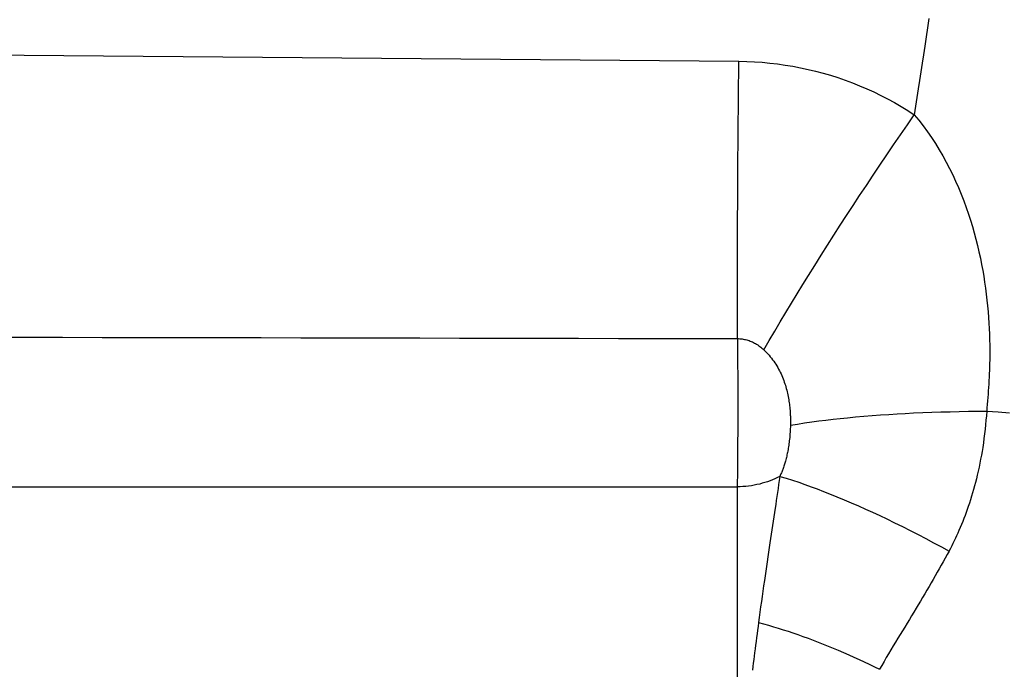
# Model space of a CAD drawing. Units: millimetres. Extents: x -735 to 735, y -520 to 520.
# Drawn here: x 117 to 158, y 66 to 93 of the extents above; entities that cross this region are included whole.
import ezdxf
from ezdxf.enums import TextEntityAlignment as Align

# ---------------------------------------------------------------- set-up
doc = ezdxf.new("R2010")
doc.units = ezdxf.units.MM
doc.header["$LTSCALE"] = 50
doc.layers.get('0').update_dxf_attribs({"linetype": 'CONTINUOUS'})
doc.layers.add('MASSE', color=7, linetype='CONTINUOUS')
doc.styles.add('TXT8', font='txt8')
doc.dimstyles.new('CAD400-DIM19', dxfattribs={"dimscale": 5, "dimtxt": 5, "dimasz": 2, "dimexe": 1.79, "dimexo": 22.564, "dimgap": 0.09, "dimtad": 1, "dimdec": 4, "dimdsep": 46, "dimcen": 0, "dimclrd": 3, "dimclre": 3, "dimclrt": 7, "dimadec": 0, "dimazin": 0, "dimtfac": 1, "dimtdec": 4, "dimtmove": 0, "dimatfit": 3, "dimfxl": 1, "dimtolj": 1, "dimtzin": 0, "dimarcsym": 0})

# ---------------------------------------------------------------- blocks, each defined once
blk = doc.blocks.new('*D33')
at = {"layer": 'MASSE', "color": 3, "linetype": 'BYBLOCK'}
for p, q in [((-144.499985, -32.599829), (-144.499985, 439.534525)), ((204.000015, 439.534525), (204.000015, 192.936267)), ((-144.499985, 430.584525), (-134.499985, 432.784525)), ((-134.499985, 432.784525), (-134.499985, 428.384525)), ((194.000015, 432.784525), (204.000015, 430.584525)), ((194.000015, 428.384525), (194.000015, 432.784525)), ((-144.499985, 430.584525), (204.000015, 430.584525)), ((-134.499985, 428.384525), (-144.499985, 430.584525)), ((204.000015, 430.584525), (194.000015, 428.384525))]:
    blk.add_line(p, q, dxfattribs=at)
at = {"layer": 'MASSE', "color": 9, "linetype": 'BYBLOCK'}
for p in [(-144.5, -32.649844), (204, -32.649844)]:
    blk.add_point(p, dxfattribs=at)
at = {"layer": 'MASSE', "color": 7, "style": 'TXT8', "width": 1.05}
blk.add_text('348,5', height=25, dxfattribs=at).set_placement((29.75, 441.58451), align=Align.CENTER)
blk = doc.blocks.new('B-30')
at = {"color": 9, "linetype": 'CONTINUOUS'}
for p, q in [((154.363337, 92.593585), (154.306751, 92.211239)), ((154.306751, 92.211239), (154.24995, 91.828925)), ((154.24995, 91.828925), (154.192932, 91.446644)), ((154.192932, 91.446644), (154.139588, 91.090327)), ((154.139588, 91.090327), (154.086057, 90.734039)), ((154.086057, 90.734039), (154.032338, 90.377779)), ((153.978432, 90.021547), (153.924338, 89.665343)), ((154.032338, 90.377779), (153.978432, 90.021547)), ((153.924338, 89.665343), (153.870056, 89.309169)), ((153.870056, 89.309169), (153.815587, 88.953023)), ((153.815587, 88.953023), (153.76093, 88.596906))]:
    blk.add_line(p, q, dxfattribs=at)
blk = doc.blocks.new('B-32')
at = {"color": 9, "linetype": 'CONTINUOUS'}
for p, q in [((115.125973, 91.090421), (116.775476, 91.076264)), ((116.775476, 91.076264), (118.424979, 91.062088)), ((118.424979, 91.062088), (120.074482, 91.047893)), ((120.074482, 91.047893), (121.724264, 91.033678)), ((121.724264, 91.033678), (123.374047, 91.019444)), ((123.374047, 91.019444), (125.023829, 91.005193)), ((125.023829, 91.005193), (126.67361, 90.990922)), ((126.67361, 90.990922), (128.323392, 90.976632)), ((128.323392, 90.976632), (129.973173, 90.962323)), ((129.973173, 90.962323), (131.622955, 90.947995)), ((131.622955, 90.947995), (133.272736, 90.933646)), ((133.272736, 90.933646), (134.922797, 90.919275)), ((134.922797, 90.919275), (136.572857, 90.904884)), ((136.572857, 90.904884), (138.222917, 90.890473)), ((138.222917, 90.890473), (139.872977, 90.876041)), ((139.872977, 90.876041), (141.523037, 90.86159)), ((141.523037, 90.86159), (143.173097, 90.847118)), ((143.173097, 90.847118), (144.823157, 90.832626)), ((144.823157, 90.832626), (146.473216, 90.818114)), ((146.46735, 90.318907), (146.473216, 90.818114)), ((146.473216, 90.818114), (146.795214, 90.811376)), ((146.795214, 90.811376), (147.117145, 90.796914)), ((147.117145, 90.796914), (147.438785, 90.774746)), ((147.438785, 90.774746), (147.759915, 90.744889)), ((147.759915, 90.744889), (148.080311, 90.707362)), ((148.080311, 90.707362), (148.399751, 90.662182)), ((148.399751, 90.662182), (148.718015, 90.609368)), ((148.718015, 90.609368), (149.034881, 90.548936)), ((149.034881, 90.548936), (149.348527, 90.481278)), ((149.348527, 90.481278), (149.660412, 90.40615)), ((146.461769, 89.819697), (146.46735, 90.318907)), ((149.660412, 90.40615), (149.970382, 90.323605)), ((149.970382, 90.323605), (150.278279, 90.233694)), ((150.278279, 90.233694), (150.583947, 90.13647)), ((150.583947, 90.13647), (150.887231, 90.031984)), ((150.887231, 90.031984), (151.187974, 89.92029)), ((146.456471, 89.320484), (146.461769, 89.819697)), ((151.187974, 89.92029), (151.486019, 89.801438)), ((151.486019, 89.801438), (151.782528, 89.674906)), ((151.782528, 89.674906), (152.075961, 89.541306)), ((146.451457, 88.821268), (146.456471, 89.320484)), ((152.075961, 89.541306), (152.366121, 89.400738)), ((152.366121, 89.400738), (152.65281, 89.253303)), ((152.65281, 89.253303), (152.935833, 89.099101)), ((146.446724, 88.322049), (146.451457, 88.821268)), ((152.935833, 89.099101), (153.214992, 88.938234)), ((153.214992, 88.938234), (153.49009, 88.770802)), ((153.472464, 88.179717), (153.760932, 88.596893)), ((153.49009, 88.770802), (153.76093, 88.596906)), ((153.760932, 88.596893), (153.94928, 88.366128)), ((146.442273, 87.822828), (146.446724, 88.322049)), ((153.185282, 87.76165), (153.472464, 88.179717)), ((153.94928, 88.366128), (154.131212, 88.130057)), ((154.131212, 88.130057), (154.306758, 87.888988)), ((146.438102, 87.323604), (146.442273, 87.822828)), ((152.899387, 87.342695), (153.185282, 87.76165)), ((154.306758, 87.888988), (154.475947, 87.643229)), ((154.475947, 87.643229), (154.638807, 87.393089)), ((146.43421, 86.824378), (146.438102, 87.323604)), ((152.614785, 86.922859), (152.899387, 87.342695)), ((154.638807, 87.393089), (154.795368, 87.138877)), ((146.430665, 86.334794), (146.43421, 86.824378)), ((152.331477, 86.502145), (152.614785, 86.922859)), ((154.795368, 87.138877), (154.945658, 86.880899)), ((154.945658, 86.880899), (155.089707, 86.619465)), ((146.427393, 85.845209), (146.430665, 86.334794)), ((152.049468, 86.080559), (152.331477, 86.502145)), ((155.089707, 86.619465), (155.225315, 86.359273)), ((155.225315, 86.359273), (155.354991, 86.096195)), ((151.76876, 85.658105), (152.049468, 86.080559)), ((155.354991, 86.096195), (155.478807, 85.83039)), ((146.424398, 85.355622), (146.427393, 85.845209)), ((151.489357, 85.234788), (151.76876, 85.658105)), ((155.478807, 85.83039), (155.596841, 85.562016)), ((155.596841, 85.562016), (155.709166, 85.291233)), ((146.421686, 84.866034), (146.424398, 85.355622)), ((151.219062, 84.822538), (151.489357, 85.234788)), ((155.709166, 85.291233), (155.815858, 85.018199)), ((146.419261, 84.376444), (146.421686, 84.866034)), ((150.950032, 84.409464), (151.219062, 84.822538)), ((155.815858, 85.018199), (155.916992, 84.743073)), ((155.916992, 84.743073), (156.012642, 84.466013)), ((146.417128, 83.886853), (146.419261, 84.376444)), ((150.682296, 83.995552), (150.950032, 84.409464)), ((156.012642, 84.466013), (156.096388, 84.207874)), ((146.415291, 83.39726), (146.417128, 83.886853)), ((150.415884, 83.580786), (150.682296, 83.995552)), ((156.096388, 84.207874), (156.175568, 83.948309)), ((156.175568, 83.948309), (156.250251, 83.687416)), ((150.150826, 83.165154), (150.415884, 83.580786)), ((156.250251, 83.687416), (156.320509, 83.425291)), ((146.413757, 82.907666), (146.415291, 83.39726)), ((149.887151, 82.748641), (150.150826, 83.165154)), ((156.320509, 83.425291), (156.386411, 83.162031)), ((156.386411, 83.162031), (156.448028, 82.897733)), ((146.412611, 82.454763), (146.413757, 82.907666)), ((149.624888, 82.331232), (149.887151, 82.748641)), ((156.448028, 82.897733), (156.505431, 82.632494)), ((146.41174, 82.00186), (146.412611, 82.454763)), ((149.364067, 81.912914), (149.624888, 82.331232)), ((156.505431, 82.632494), (156.558689, 82.366409)), ((156.558689, 82.366409), (156.603951, 82.121699)), ((146.411157, 81.548956), (146.41174, 82.00186)), ((149.126762, 81.529422), (149.364067, 81.912914)), ((156.603951, 82.121699), (156.645824, 81.876405)), ((156.645824, 81.876405), (156.684349, 81.630575)), ((146.410873, 81.096051), (146.411157, 81.548956)), ((148.89076, 81.145123), (149.126762, 81.529422)), ((156.684349, 81.630575), (156.719563, 81.384253)), ((146.410902, 80.643147), (146.410873, 81.096051)), ((148.656133, 80.759985), (148.89076, 81.145123)), ((156.719563, 81.384253), (156.751505, 81.137486)), ((156.751505, 81.137486), (156.780215, 80.890321)), ((146.411255, 80.190243), (146.410902, 80.643147)), ((148.422954, 80.373972), (148.656133, 80.759985)), ((156.780215, 80.890321), (156.805731, 80.642803)), ((156.805731, 80.642803), (156.828091, 80.394978)), ((146.411946, 79.73734), (146.411255, 80.190243)), ((148.191293, 79.987053), (148.422954, 80.373972)), ((156.828091, 80.394978), (156.84612, 80.163828)), ((147.961224, 79.599192), (148.191293, 79.987053)), ((156.84612, 80.163828), (156.861472, 79.932486)), ((156.861472, 79.932486), (156.874176, 79.700988)), ((146.412986, 79.284437), (146.411946, 79.73734)), ((147.732817, 79.210358), (147.961224, 79.599192)), ((156.874176, 79.700988), (156.884261, 79.469367)), ((156.884261, 79.469367), (156.891756, 79.237659)), ((115.069124, 79.34783), (116.718446, 79.344506)), ((116.718446, 79.344506), (118.367767, 79.341177)), ((118.367767, 79.341177), (120.017088, 79.337843)), ((120.017088, 79.337843), (121.666693, 79.334505)), ((121.666693, 79.334505), (123.316298, 79.331163)), ((123.316298, 79.331163), (124.965902, 79.327817)), ((124.965902, 79.327817), (126.615507, 79.324467)), ((126.615507, 79.324467), (128.265112, 79.321113)), ((128.265112, 79.321113), (129.914716, 79.317755)), ((129.914716, 79.317755), (131.564321, 79.314394)), ((131.564321, 79.314394), (133.213926, 79.311029)), ((133.213926, 79.311029), (134.863809, 79.307659)), ((134.863809, 79.307659), (136.513691, 79.304285)), ((136.513691, 79.304285), (138.163574, 79.300907)), ((138.163574, 79.300907), (139.813457, 79.297524)), ((139.813457, 79.297524), (141.46334, 79.294137)), ((141.46334, 79.294137), (143.113223, 79.290743)), ((143.113223, 79.290743), (144.763106, 79.287345)), ((144.763106, 79.287345), (146.412989, 79.28394)), ((146.412986, 79.284437), (146.461438, 79.283234)), ((146.461438, 79.283234), (146.509874, 79.280426)), ((146.509874, 79.280426), (146.558235, 79.276029)), ((146.558235, 79.276029), (146.606458, 79.270054)), ((146.606458, 79.270054), (146.654483, 79.262516)), ((146.654483, 79.262516), (146.702249, 79.253428)), ((146.702249, 79.253428), (146.749695, 79.242804)), ((146.749695, 79.242804), (146.796759, 79.230658)), ((146.796759, 79.230658), (146.844741, 79.216585)), ((146.844741, 79.216585), (146.892219, 79.200951)), ((146.892219, 79.200951), (146.939159, 79.18379)), ((146.939159, 79.18379), (146.985526, 79.165142)), ((146.985526, 79.165142), (147.031283, 79.14504)), ((147.031283, 79.14504), (147.076398, 79.123523)), ((147.076398, 79.123523), (147.120833, 79.100626)), ((147.120833, 79.100626), (147.164555, 79.076386)), ((147.164555, 79.076386), (147.210515, 79.049004)), ((147.210515, 79.049004), (147.255593, 79.020186)), ((147.255593, 79.020186), (147.299764, 78.989994)), ((147.299764, 78.989994), (147.343003, 78.958486)), ((147.506145, 78.820515), (147.732817, 79.210358)), ((156.891756, 79.237659), (156.896689, 79.005897)), ((156.896689, 79.005897), (156.89909, 78.774118)), ((147.343003, 78.958486), (147.385287, 78.925725)), ((147.385287, 78.925725), (147.426589, 78.89177)), ((147.426589, 78.89177), (147.466886, 78.856683)), ((147.466886, 78.856683), (147.506153, 78.820523)), ((147.506145, 78.820515), (147.562858, 78.765467)), ((147.562858, 78.765467), (147.618234, 78.709009)), ((147.618234, 78.709009), (147.672235, 78.651181)), ((147.672235, 78.651181), (147.724819, 78.592024)), ((147.724819, 78.592024), (147.775947, 78.531579)), ((156.89909, 78.774118), (156.898987, 78.542355)), ((147.775947, 78.531579), (147.825577, 78.469888)), ((147.825577, 78.469888), (147.87367, 78.406991)), ((147.87367, 78.406991), (147.920186, 78.342929)), ((147.920186, 78.342929), (147.963564, 78.280016)), ((147.963564, 78.280016), (148.005427, 78.216097)), ((148.005427, 78.216097), (148.045766, 78.151218)), ((148.045766, 78.151218), (148.084574, 78.085419)), ((156.892022, 78.255618), (156.887351, 78.112276)), ((156.895905, 78.39898), (156.892022, 78.255618)), ((156.898973, 78.542359), (156.895905, 78.39898)), ((148.084574, 78.085419), (148.121842, 78.018743)), ((148.121842, 78.018743), (148.157564, 77.951234)), ((148.157564, 77.951234), (148.19173, 77.882933)), ((148.19173, 77.882933), (148.224334, 77.813884)), ((148.224334, 77.813884), (148.253656, 77.748106)), ((148.253656, 77.748106), (148.28161, 77.681738)), ((156.875753, 77.825666), (156.868882, 77.682405)), ((156.881919, 77.968957), (156.875753, 77.825666)), ((156.887351, 78.112276), (156.881919, 77.968957)), ((148.28161, 77.681738), (148.308226, 77.614821)), ((148.308226, 77.614821), (148.333533, 77.547394)), ((148.333533, 77.547394), (148.357562, 77.479495)), ((148.357562, 77.479495), (148.380342, 77.411165)), ((148.380342, 77.411165), (148.401902, 77.342442)), ((148.401902, 77.342442), (148.422272, 77.273367)), ((156.853129, 77.395988), (156.844443, 77.255072)), ((156.861331, 77.539177), (156.853129, 77.395988)), ((156.868882, 77.682405), (156.861331, 77.539177)), ((148.422272, 77.273367), (148.440384, 77.208058)), ((148.440384, 77.208058), (148.457491, 77.142489)), ((148.457491, 77.142489), (148.473616, 77.076677)), ((148.473616, 77.076677), (148.488782, 77.010639)), ((148.488782, 77.010639), (148.503011, 76.944392)), ((148.503011, 76.944392), (148.516327, 76.877954)), ((156.825337, 76.973361), (156.814956, 76.832565)), ((156.835172, 77.114196), (156.825337, 76.973361)), ((156.844443, 77.255072), (156.835172, 77.114196)), ((148.516327, 76.877954), (148.528751, 76.811342)), ((148.528751, 76.811342), (148.540308, 76.744573)), ((148.540308, 76.744573), (148.550413, 76.681594)), ((148.550413, 76.681594), (148.559775, 76.618501)), ((148.559775, 76.618501), (148.568402, 76.555306)), ((148.568402, 76.555306), (148.576298, 76.492018)), ((156.792644, 76.551096), (156.780751, 76.410423)), ((156.804052, 76.69181), (156.792644, 76.551096)), ((156.814956, 76.832565), (156.804052, 76.69181)), ((148.576298, 76.492018), (148.583472, 76.428647)), ((148.583472, 76.428647), (148.589929, 76.365204)), ((148.589929, 76.365204), (148.595676, 76.301699)), ((148.595676, 76.301699), (148.600719, 76.238142)), ((148.60072, 76.238142), (148.603232, 76.202521)), ((148.603232, 76.202521), (148.605515, 76.166884)), ((148.605515, 76.166884), (148.607568, 76.131231)), ((148.607568, 76.131231), (148.609389, 76.095565)), ((152.010037, 76.085839), (152.354029, 76.111325)), ((152.354029, 76.111325), (152.698172, 76.134616)), ((152.698172, 76.134616), (153.042452, 76.155804)), ((153.042452, 76.155804), (153.386851, 76.174981)), ((153.386851, 76.174981), (153.731354, 76.192238)), ((153.731354, 76.192238), (154.110762, 76.209115)), ((154.110762, 76.209115), (154.490261, 76.22383)), ((154.490261, 76.22383), (154.869838, 76.236437)), ((154.869838, 76.236437), (155.249477, 76.246993)), ((155.249477, 76.246993), (155.629164, 76.255551)), ((155.629164, 76.255551), (156.008887, 76.262166)), ((156.008887, 76.262166), (156.388629, 76.266894)), ((156.388629, 76.266894), (156.768377, 76.269789)), ((156.768377, 76.269789), (156.754996, 76.080657)), ((156.780751, 76.410423), (156.768396, 76.269792)), ((148.609389, 76.095565), (148.610978, 76.059887)), ((148.610978, 76.059887), (148.612335, 76.024198)), ((148.612335, 76.024198), (148.613458, 75.988502)), ((148.614283, 75.719565), (148.613429, 75.686257)), ((148.613431, 75.686257), (148.907757, 75.734343)), ((148.613458, 75.988502), (148.614346, 75.952798)), ((148.614924, 75.752878), (148.614283, 75.719565)), ((148.614346, 75.952798), (148.614962, 75.919481)), ((148.615352, 75.786196), (148.614924, 75.752878)), ((148.614962, 75.919481), (148.615372, 75.88616)), ((148.615568, 75.819516), (148.615352, 75.786196)), ((148.615372, 75.88616), (148.615575, 75.852838)), ((148.615575, 75.852838), (148.615568, 75.819516)), ((148.907757, 75.734343), (149.202573, 75.779412)), ((149.202573, 75.779412), (149.497832, 75.821622)), ((149.497832, 75.821622), (149.793487, 75.861131)), ((149.793487, 75.861131), (150.089493, 75.898096)), ((150.089493, 75.898096), (150.385801, 75.932674)), ((150.385801, 75.932674), (150.682366, 75.965024)), ((150.682366, 75.965024), (150.97914, 75.995303)), ((150.97914, 75.995303), (151.322577, 76.027919)), ((151.322577, 76.027919), (151.666215, 76.058068)), ((151.666215, 76.058068), (152.010037, 76.085839)), ((156.722011, 75.702822), (156.70237, 75.514181)), ((156.739547, 75.891658), (156.722011, 75.702822)), ((156.754996, 76.080657), (156.739547, 75.891658)), ((148.594383, 75.320385), (148.588464, 75.247337)), ((148.59958, 75.393487), (148.594383, 75.320385)), ((148.604068, 75.466635), (148.59958, 75.393487)), ((148.607863, 75.539818), (148.604068, 75.466635)), ((148.61098, 75.613029), (148.607863, 75.539818)), ((148.613431, 75.686257), (148.61098, 75.613029)), ((156.680604, 75.325764), (156.656696, 75.137604)), ((156.70237, 75.514181), (156.680604, 75.325764)), ((148.551916, 74.915459), (148.543242, 74.85362)), ((148.55999, 74.97738), (148.551916, 74.915459)), ((148.567479, 75.039377), (148.55999, 74.97738)), ((148.574398, 75.10144), (148.567479, 75.039377)), ((148.581807, 75.174352), (148.574398, 75.10144)), ((148.588464, 75.247337), (148.581807, 75.174352)), ((156.630627, 74.94973), (156.602378, 74.762175)), ((156.656696, 75.137604), (156.630627, 74.94973)), ((148.48157, 74.502642), (148.470444, 74.450498)), ((148.492176, 74.554894), (148.48157, 74.502642)), ((148.502278, 74.607245), (148.492176, 74.554894)), ((148.513488, 74.668676), (148.502278, 74.607245)), ((148.524043, 74.730221), (148.513488, 74.668676)), ((148.533956, 74.791871), (148.524043, 74.730221)), ((148.543242, 74.85362), (148.533956, 74.791871)), ((156.575586, 74.596725), (156.547059, 74.43157)), ((156.602378, 74.762175), (156.575586, 74.596725)), ((148.367851, 74.060921), (148.354056, 74.017591)), ((148.381175, 74.104398), (148.367851, 74.060921)), ((148.394035, 74.148014), (148.381175, 74.104398)), ((148.406438, 74.191761), (148.394035, 74.148014)), ((148.42041, 74.24321), (148.406438, 74.191761)), ((148.433781, 74.294819), (148.42041, 74.24321)), ((148.446566, 74.346577), (148.433781, 74.294819)), ((148.458781, 74.398473), (148.446566, 74.346577)), ((148.470444, 74.450498), (148.458781, 74.398473)), ((156.484728, 74.102238), (156.450889, 73.938106)), ((156.516779, 74.266734), (156.484728, 74.102238)), ((156.547059, 74.43157), (156.516779, 74.266734)), ((148.220211, 73.664151), (148.204294, 73.628292)), ((148.23574, 73.700183), (148.220211, 73.664151)), ((148.250883, 73.736381), (148.23574, 73.700183)), ((148.265643, 73.772739), (148.250883, 73.736381)), ((148.280021, 73.80925), (148.265643, 73.772739)), ((148.294019, 73.845908), (148.280021, 73.80925)), ((148.309771, 73.888567), (148.294019, 73.845908)), ((148.325023, 73.931406), (148.309771, 73.888567)), ((148.339782, 73.974417), (148.325023, 73.931406)), ((148.354056, 74.017591), (148.339782, 73.974417)), ((156.415243, 73.77436), (156.377771, 73.611024)), ((156.450889, 73.938106), (156.415243, 73.77436)), ((148.147753, 73.390707), (148.123475, 73.224545)), ((148.171912, 73.556887), (148.147753, 73.390707)), ((148.187987, 73.592612), (148.171289, 73.557119)), ((148.171891, 73.556906), (148.434476, 73.478192)), ((148.204294, 73.628292), (148.187987, 73.592612)), ((148.434476, 73.478192), (148.695906, 73.395653)), ((148.695906, 73.395653), (148.956215, 73.309527)), ((148.956215, 73.309527), (149.215437, 73.220052)), ((156.301806, 73.303145), (156.263662, 73.158553)), ((156.338457, 73.448119), (156.301806, 73.303145)), ((156.377771, 73.611024), (156.338457, 73.448119)), ((148.074608, 72.892267), (148.050041, 72.726147)), ((148.09909, 73.058399), (148.074608, 72.892267)), ((148.123475, 73.224545), (148.09909, 73.058399)), ((149.215437, 73.220052), (149.473607, 73.127466)), ((149.473607, 73.127466), (149.730759, 73.032005)), ((149.730759, 73.032005), (149.986928, 72.933907)), ((149.986928, 72.933907), (150.242147, 72.833411)), ((150.242147, 72.833411), (150.542828, 72.711732)), ((156.182847, 72.870606), (156.140153, 72.727293)), ((156.224013, 73.014367), (156.182847, 72.870606)), ((156.263662, 73.158553), (156.224013, 73.014367)), ((148.025399, 72.560038), (148.000694, 72.393939)), ((148.050041, 72.726147), (148.025399, 72.560038)), ((150.542828, 72.711732), (150.842269, 72.587158)), ((150.842269, 72.587158), (151.140511, 72.459818)), ((151.140511, 72.459818), (151.437594, 72.329841)), ((156.050132, 72.442093), (156.002783, 72.300249)), ((156.095918, 72.584448), (156.050132, 72.442093)), ((156.140153, 72.727293), (156.095918, 72.584448)), ((147.949161, 72.048553), (147.92235, 71.869264)), ((147.975936, 72.227847), (147.949161, 72.048553)), ((148.000694, 72.393939), (147.975936, 72.227847)), ((151.437594, 72.329841), (151.73356, 72.197356)), ((151.73356, 72.197356), (152.028448, 72.062492)), ((152.028448, 72.062492), (152.322299, 71.925377)), ((155.91436, 72.048479), (155.868226, 71.923285)), ((155.959207, 72.174141), (155.91436, 72.048479)), ((156.002783, 72.300249), (155.959207, 72.174141)), ((147.895513, 71.689979), (147.868663, 71.510696)), ((147.92235, 71.869264), (147.895513, 71.689979)), ((152.322299, 71.925377), (152.615154, 71.786142)), ((152.615154, 71.786142), (152.942743, 71.627465)), ((152.942743, 71.627465), (153.269148, 71.466363)), ((155.772033, 71.674389), (155.72194, 71.550732)), ((155.820789, 71.798581), (155.772033, 71.674389)), ((155.868226, 71.923285), (155.820789, 71.798581)), ((147.841811, 71.331413), (147.814968, 71.152129)), ((147.868663, 71.510696), (147.841811, 71.331413)), ((153.269148, 71.466363), (153.594389, 71.302918)), ((153.594389, 71.302918), (153.918488, 71.137215)), ((155.56966, 71.196894), (155.520558, 71.089163)), ((155.617679, 71.305108), (155.56966, 71.196894)), ((155.670494, 71.427631), (155.617679, 71.305108)), ((155.72194, 71.550732), (155.670494, 71.427631)), ((147.76136, 70.793551), (147.732059, 70.597084)), ((147.788147, 70.972842), (147.76136, 70.793551)), ((147.814968, 71.152129), (147.788147, 70.972842)), ((153.918488, 71.137215), (154.241464, 70.969338)), ((154.241464, 70.969338), (154.563338, 70.79937)), ((154.563338, 70.79937), (154.88413, 70.627397)), ((155.41915, 70.875197), (155.366862, 70.768983)), ((155.470385, 70.981927), (155.41915, 70.875197)), ((155.520558, 71.089163), (155.470385, 70.981927)), ((147.702827, 70.400606), (147.673679, 70.204117)), ((147.732059, 70.597084), (147.702827, 70.400606)), ((154.88413, 70.627397), (155.203861, 70.453501)), ((155.203861, 70.453501), (155.123836, 70.304974)), ((155.259168, 70.558148), (155.203781, 70.453549)), ((155.313532, 70.663297), (155.259168, 70.558148)), ((155.366862, 70.768983), (155.313532, 70.663297)), ((147.64463, 70.007612), (147.615695, 69.81109)), ((147.673679, 70.204117), (147.64463, 70.007612)), ((154.961765, 70.009011), (154.879805, 69.861535)), ((155.043123, 70.156817), (154.961765, 70.009011)), ((155.123836, 70.304974), (155.043123, 70.156817)), ((147.58689, 69.614549), (147.558229, 69.417986)), ((147.615695, 69.81109), (147.58689, 69.614549)), ((154.714249, 69.56749), (154.630737, 69.420881)), ((154.797285, 69.714368), (154.714249, 69.56749)), ((154.879805, 69.861535), (154.797285, 69.714368)), ((147.529727, 69.221398), (147.498337, 69.003408)), ((147.558229, 69.417986), (147.529727, 69.221398)), ((154.546794, 69.274519), (154.45943, 69.123159)), ((154.630737, 69.420881), (154.546794, 69.274519)), ((147.467215, 68.785379), (147.436414, 68.567304)), ((147.498337, 69.003408), (147.467215, 68.785379)), ((154.283509, 68.821137), (154.194984, 68.670459)), ((154.371663, 68.972034), (154.283509, 68.821137)), ((154.45943, 69.123159), (154.371663, 68.972034)), ((147.405987, 68.349178), (147.375988, 68.130993)), ((147.436414, 68.567304), (147.405987, 68.349178)), ((154.016882, 68.369729), (153.927336, 68.219661)), ((154.106103, 68.519993), (154.016882, 68.369729)), ((154.194984, 68.670459), (154.106103, 68.519993)), ((147.375988, 68.130993), (147.34647, 67.912745)), ((153.837481, 68.06978), (153.743656, 67.913973)), ((153.927336, 68.219661), (153.837481, 68.06978)), ((147.317486, 67.694426), (147.289089, 67.476029)), ((147.34647, 67.912745), (147.317486, 67.694426)), ((153.555254, 67.602816), (153.460779, 67.447401)), ((153.649563, 67.758329), (153.555254, 67.602816)), ((153.743656, 67.913973), (153.649563, 67.758329)), ((147.248442, 67.163451), (147.228106, 67.007163)), ((147.268771, 67.319739), (147.248442, 67.163451)), ((147.289089, 67.476029), (147.268771, 67.319739)), ((147.289099, 67.476008), (147.495, 67.421043)), ((147.495, 67.421043), (147.700334, 67.363935)), ((147.700334, 67.363935), (147.905094, 67.304737)), ((147.905094, 67.304737), (148.10927, 67.243502)), ((148.10927, 67.243502), (148.312852, 67.180284)), ((148.312852, 67.180284), (148.515833, 67.115136)), ((148.515833, 67.115136), (148.718202, 67.04811)), ((153.271533, 67.136741), (153.176863, 66.981433)), ((153.366188, 67.292053), (153.271533, 67.136741)), ((153.460779, 67.447401), (153.366188, 67.292053)), ((147.187434, 66.694588), (147.167107, 66.538299)), ((147.207768, 66.850876), (147.187434, 66.694588)), ((147.228106, 67.007163), (147.207768, 66.850876)), ((148.718202, 67.04811), (148.919951, 66.979261)), ((148.919951, 66.979261), (149.132776, 66.904467)), ((149.132776, 66.904467), (149.344895, 66.82773)), ((149.344895, 66.82773), (149.556308, 66.74909)), ((149.556308, 66.74909), (149.767016, 66.668586)), ((153.082231, 66.826098), (152.98454, 66.665502)), ((153.176863, 66.981433), (153.082231, 66.826098)), ((147.146793, 66.382009), (147.126497, 66.225716)), ((147.167107, 66.538299), (147.146793, 66.382009)), ((149.767016, 66.668586), (149.977018, 66.586257)), ((149.977018, 66.586257), (150.186313, 66.502144)), ((150.186313, 66.502144), (150.394901, 66.416287)), ((150.394901, 66.416287), (150.602781, 66.328724)), ((150.602781, 66.328724), (150.819427, 66.235366)), ((152.789936, 66.343836), (152.693273, 66.182624)), ((152.887066, 66.504771), (152.789936, 66.343836)), ((152.98454, 66.665502), (152.887066, 66.504771)), ((147.088833, 65.93527), (147.070017, 65.790045)), ((147.107658, 66.080494), (147.088833, 65.93527)), ((147.126497, 66.225716), (147.107658, 66.080494)), ((150.819427, 66.235366), (151.035294, 66.14022)), ((151.035294, 66.14022), (151.250378, 66.043316)), ((151.250378, 66.043316), (151.464674, 65.944687)), ((151.464674, 65.944687), (151.678177, 65.844364)), ((152.597203, 66.021066), (152.50185, 65.859089)), ((152.693273, 66.182624), (152.597203, 66.021066)), ((147.051205, 65.644819), (147.032391, 65.499593)), ((147.070017, 65.790045), (147.051205, 65.644819)), ((151.678177, 65.844364), (151.890884, 65.742381)), ((151.890884, 65.742381), (152.10279, 65.638768)), ((152.10279, 65.638768), (152.313889, 65.533559)), ((152.407339, 65.696624), (152.313795, 65.533599)), ((152.50185, 65.859089), (152.407339, 65.696624))]:
    blk.add_line(p, q, dxfattribs=at)
blk = doc.blocks.new('B-34')
at = {"color": 9, "linetype": 'CONTINUOUS'}
for p, q in [((146.412989, 79.28394), (146.414331, 79.131593)), ((146.414331, 79.131593), (146.415568, 78.979246)), ((146.415568, 78.979246), (146.416706, 78.826898)), ((146.416706, 78.826898), (146.417747, 78.674549)), ((146.417747, 78.674549), (146.418697, 78.522199)), ((146.418697, 78.522199), (146.419559, 78.369849)), ((146.419559, 78.369849), (146.420338, 78.217499)), ((146.420338, 78.217499), (146.421036, 78.065148)), ((146.421036, 78.065148), (146.421707, 77.900255)), ((146.421707, 77.900255), (146.42229, 77.735362)), ((146.42229, 77.735362), (146.422787, 77.570468)), ((146.422787, 77.570468), (146.423199, 77.405574)), ((146.423199, 77.405574), (146.423528, 77.24068)), ((146.423528, 77.24068), (146.423774, 77.075786)), ((146.423774, 77.075786), (146.423939, 76.910892)), ((146.423939, 76.910892), (146.424023, 76.745998)), ((146.424028, 76.580316), (146.423953, 76.414635)), ((146.424023, 76.745998), (146.424028, 76.580316)), ((146.423796, 76.248953), (146.423556, 76.083272)), ((146.423953, 76.414635), (146.423796, 76.248953)), ((156.768377, 76.269788), (157.240948, 76.237044)), ((157.240948, 76.237044), (157.713604, 76.205351)), ((146.422823, 75.751909), (146.422328, 75.586229)), ((146.423232, 75.91759), (146.422823, 75.751909)), ((146.423556, 76.083272), (146.423232, 75.91759)), ((146.421746, 75.420548), (146.421123, 75.265841)), ((146.422328, 75.586229), (146.421746, 75.420548)), ((146.419633, 74.956429), (146.418761, 74.801723)), ((146.42042, 75.111135), (146.419633, 74.956429)), ((146.421123, 75.265841), (146.42042, 75.111135)), ((146.416743, 74.492314), (146.415592, 74.33761)), ((146.417798, 74.647018), (146.416743, 74.492314)), ((146.418761, 74.801723), (146.417798, 74.647018)), ((146.414342, 74.182907), (146.413187, 74.050191)), ((146.415592, 74.33761), (146.414342, 74.182907)), ((146.409195, 73.65205), (146.407663, 73.519338)), ((146.410621, 73.784763), (146.409195, 73.65205)), ((146.41195, 73.917476), (146.410621, 73.784763)), ((146.413187, 74.050191), (146.41195, 73.917476)), ((146.404252, 73.25392), (146.402357, 73.121213)), ((146.406018, 73.386628), (146.404252, 73.25392)), ((146.407663, 73.519338), (146.406018, 73.386628)), ((147.336825, 73.238941), (147.221683, 73.212394)), ((147.445321, 73.267331), (147.336825, 73.238941)), ((147.552948, 73.298881), (147.445321, 73.267331)), ((147.659555, 73.333632), (147.552948, 73.298881)), ((147.764987, 73.371626), (147.659555, 73.333632)), ((147.869092, 73.412907), (147.764987, 73.371626)), ((147.971717, 73.457516), (147.869092, 73.412907)), ((148.072708, 73.505495), (147.971717, 73.457516)), ((148.171912, 73.556887), (148.072708, 73.505495)), ((107.481826, 73.121213), (146.402357, 73.121213)), ((146.52009, 73.124292), (146.402357, 73.121213)), ((146.402357, 73.121213), (146.402357, 55.338525)), ((146.63777, 73.13064), (146.52009, 73.124292)), ((146.755293, 73.140286), (146.63777, 73.13064)), ((146.872551, 73.153256), (146.755293, 73.140286)), ((146.98944, 73.16958), (146.872551, 73.153256)), ((147.105853, 73.189283), (146.98944, 73.16958)), ((147.221683, 73.212394), (147.105853, 73.189283))]:
    blk.add_line(p, q, dxfattribs=at)

msp = doc.modelspace()

# ---------------------------------------------------------------- block references
for name in ['B-32', 'B-34', 'B-30']:
    msp.add_blockref(name, (0, 0))

# ---------------------------------------------------------------- dimensions: what is measured, and where the dimension line sits
at = {"layer": 'MASSE', "color": 3}
dim = msp.add_linear_dim(base=(-144.499985, 430.584525), p1=(-144.5, -32.649844), p2=(204, -32.649844), dimstyle='CAD400-DIM19', dxfattribs=at)
dim.commit()
dim.dimension.update_dxf_attribs({"geometry": '*D33', "text_midpoint": (29.75, 454.08451), "dimtype": 128})

doc.saveas('drawing.dxf')
